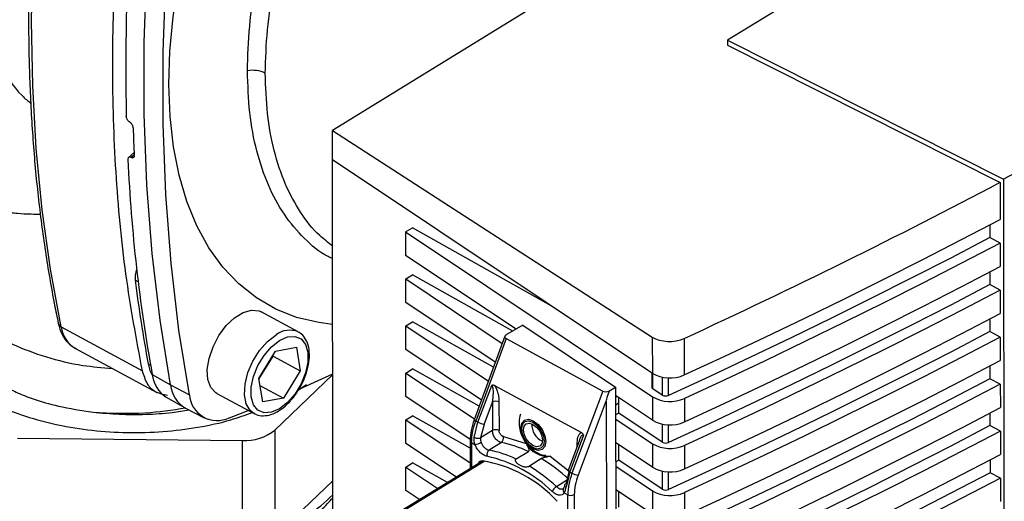
# Paper-space layout 'Blatt2' of a CAD drawing. Units: millimetres. Extents: x 0 to 4200, y 0 to 2970.
# Drawn here: x 3666 to 3772, y 1015 to 1067 of the extents above; entities that cross this region are included whole.
import ezdxf

# ---------------------------------------------------------------- set-up
doc = ezdxf.new("R2010")
doc.units = ezdxf.units.MM
doc.linetypes.add('SLD-Durchgehend', pattern=[0])
doc.layers.add('SLD-0', color=7, linetype='SLD-Durchgehend', lineweight=30)

psp = doc.layouts.new('Blatt2')

# ---------------------------------------------------------------- linework, layer by layer
at = {"layer": 'SLD-0', "ltscale": 10}
for p, q in [((3744.85, 1082.95), (3699.8, 1055.27)), ((3768.08, 1080.77), (3742.38, 1064.98)), ((3742.38, 1064.98), (3772.11, 1050.01)), ((3742.38, 1064.98), (3742.38, 1064.45)), ((3742.38, 1064.45), (3771.74, 1049.67)), ((3677.93, 1056.18), (3677.97, 1056.15)), ((3699.8, 1055.27), (3734.26, 1033)), ((3699.81, 1052.13), (3699.8, 1055.27)), ((3678.42, 1052.88), (3677.82, 1052.35)), ((3678.08, 1052.35), (3678.43, 1052.66)), ((3678.43, 1052.61), (3678.11, 1052.33)), ((3678.11, 1052.33), (3678.08, 1052.35)), ((3699.81, 1052.13), (3734.27, 1029.11)), ((3699.85, 1005.01), (3699.81, 1052.13)), ((3771.74, 1049.67), (3771.75, 1045.67)), ((3772.11, 1050.01), (3772.2, 957.37)), ((3770.63, 1045.08), (3770.63, 1043.72)), ((3707.69, 1044.33), (3708.41, 1044.77)), ((3707.69, 1044.33), (3734.27, 1026.58)), ((3707.69, 1044.33), (3707.69, 1041.8)), ((3723.38, 1036.38), (3708.41, 1044.77)), ((3771.75, 1043.13), (3770.63, 1043.72)), ((3771.75, 1043.13), (3771.75, 1040.6)), ((3719.59, 1033.85), (3707.69, 1041.8)), ((3770.64, 1040.02), (3770.64, 1038.65)), ((3678.86, 1038.95), (3678.56, 1039.12)), ((3707.7, 1039.26), (3708.42, 1039.71)), ((3707.7, 1039.26), (3718.1, 1032.32)), ((3707.7, 1036.73), (3707.7, 1039.26)), ((3719.23, 1033.65), (3708.42, 1039.71)), ((3771.75, 1038.07), (3770.64, 1038.65)), ((3771.75, 1038.07), (3771.76, 1035.54)), ((3717.35, 1030.29), (3707.7, 1036.73)), ((3696.12, 1033.55), (3692.11, 1035.72)), ((3707.7, 1034.2), (3708.42, 1034.64)), ((3717.15, 1029.75), (3708.42, 1034.64)), ((3770.64, 1034.95), (3770.64, 1033.59)), ((3670.57, 1034.1), (3679.32, 1029.36)), ((3707.7, 1034.2), (3716.6, 1028.25)), ((3707.7, 1031.67), (3707.7, 1034.2)), ((3720.32, 1034.27), (3718.46, 1033.21)), ((3720.32, 1034.27), (3730.31, 1027.62)), ((3771.76, 1033), (3770.64, 1033.59)), ((3718.38, 1033.1), (3715.07, 1024.1)), ((3718.52, 1032.84), (3715.25, 1023.95)), ((3718.52, 1032.84), (3728.94, 1027.19)), ((3734.26, 1033), (3734.27, 1029.11)), ((3737.71, 1032.86), (3737.71, 1028.92)), ((3771.76, 1033), (3771.76, 1030.47)), ((3672.11, 1031.77), (3680.86, 1027.03)), ((3691.87, 1028.55), (3693.68, 1031.49)), ((3693.68, 1031.49), (3695.91, 1031.9)), ((3695.91, 1031.9), (3696.33, 1029.37)), ((3715.85, 1026.22), (3707.7, 1031.67)), ((3691.88, 1028.46), (3693.42, 1030.95)), ((3693.42, 1030.95), (3693.4, 1031.04)), ((3693.42, 1030.95), (3696.33, 1029.37)), ((3679.94, 1030.11), (3680.2, 1029.97)), ((3696.33, 1029.37), (3694.52, 1026.43)), ((3707.7, 1029.13), (3708.42, 1029.58)), ((3715.61, 1025.55), (3708.42, 1029.58)), ((3770.65, 1029.89), (3770.65, 1028.52)), ((3680.38, 1028.96), (3682.35, 1027.85)), ((3692.29, 1026.02), (3691.87, 1028.55)), ((3693.61, 1022.99), (3699.83, 1028.96)), ((3696.28, 1027.43), (3699.83, 1029.05)), ((3707.7, 1029.13), (3715.11, 1024.19)), ((3707.71, 1026.6), (3707.7, 1029.13)), ((3734.22, 1029.14), (3734.22, 1027.59)), ((3734.34, 1027.41), (3734.34, 1029.06)), ((3735.32, 1028.69), (3735.33, 1026.75)), ((3736.01, 1026.72), (3736.01, 1028.61)), ((3771.76, 1027.94), (3770.65, 1028.52)), ((3682.35, 1027.85), (3684.39, 1026.79)), ((3691.99, 1027.8), (3694.52, 1026.43)), ((3696.11, 1027.28), (3697.02, 1027.88)), ((3715.48, 1023.82), (3716.97, 1027.79)), ((3717.28, 1027.77), (3726.62, 1022.71)), ((3728.94, 1027.19), (3725.61, 1018.34)), ((3729.6, 1027.18), (3730.31, 1027.62)), ((3730.31, 1027.62), (3730.31, 1026.33)), ((3735.33, 1026.75), (3734.34, 1027.41)), ((3771.76, 1027.94), (3771.77, 1025.41)), ((3681.89, 1026.53), (3683.87, 1025.4)), ((3687.35, 1026.93), (3691.36, 1024.76)), ((3694.52, 1026.43), (3692.29, 1026.02)), ((3714.65, 1021.97), (3707.71, 1026.6)), ((3716.14, 1023.6), (3717.04, 1026)), ((3717.04, 1026), (3717.04, 1022.93)), ((3717.74, 1026.01), (3717.75, 1022.94)), ((3729.3, 1026.18), (3726.27, 1018.12)), ((3729.3, 1026.18), (3729.35, 976.99)), ((3734.27, 1024.04), (3730.31, 1026.69)), ((3730.45, 1026.6), (3730.31, 1026.51)), ((3730.31, 1026.33), (3730.36, 979.42)), ((3730.65, 1024.82), (3730.65, 1026.46)), ((3734.27, 1026.58), (3734.27, 1024.04)), ((3737.72, 1026.39), (3737.72, 1023.86)), ((3683.96, 1025.35), (3685.99, 1024.31)), ((3688.69, 1024.31), (3690.73, 1025.1)), ((3730.65, 1025.89), (3730.31, 1025.68)), ((3691.36, 1024.76), (3691.3, 1024.79)), ((3707.71, 1024.07), (3708.43, 1024.51)), ((3707.71, 1024.07), (3714.64, 1019.44)), ((3707.71, 1021.54), (3707.71, 1024.07)), ((3714.64, 1021.03), (3708.43, 1024.51)), ((3715.48, 1023.82), (3715.25, 1023.95)), ((3730.65, 1024.82), (3730.31, 1024.61)), ((3730.32, 1024.15), (3734.27, 1021.51)), ((3735.33, 1021.69), (3730.65, 1024.82)), ((3770.65, 1024.82), (3770.65, 1023.46)), ((3693.61, 1022.99), (3693.61, 1011.56)), ((3715.07, 1022.2), (3715.48, 1023.82)), ((3716.14, 1023.6), (3715.77, 1022.14)), ((3717.04, 1022.93), (3715.77, 1022.14)), ((3735.33, 1023.63), (3735.33, 1021.69)), ((3736.02, 1021.65), (3736.02, 1023.55)), ((3771.77, 1022.87), (3770.65, 1023.46)), ((3771.77, 1022.87), (3771.77, 1020.34)), ((3665.86, 1022.12), (3690.11, 1021.87)), ((3690.11, 1010.44), (3690.11, 1021.87)), ((3714.63, 1021.84), (3714.64, 1018.82)), ((3718.22, 1022.29), (3720.67, 1021.55)), ((3726.42, 1021.91), (3725.2, 1018.62)), ((3726.84, 1022.45), (3725.37, 1018.47)), ((3713.15, 1017.91), (3707.71, 1021.54)), ((3714.79, 1021.63), (3715.16, 1021.43)), ((3714.79, 1021.63), (3714.79, 1018.92)), ((3718, 1021.64), (3716.68, 1020.82)), ((3719.58, 1019.87), (3720.92, 1020.67)), ((3726.16, 1021.23), (3726.16, 1021.45)), ((3734.27, 1018.98), (3730.32, 1021.62)), ((3730.65, 1019.75), (3730.65, 1021.4)), ((3734.27, 1021.51), (3734.27, 1018.98)), ((3737.72, 1021.33), (3737.72, 1018.79)), ((3715.96, 1019.64), (3706.72, 1013.96)), ((3706.97, 1014.01), (3716.14, 1019.65)), ((3722.31, 1019.92), (3721.04, 1019.08)), ((3723.25, 1020.16), (3725.29, 1018.57)), ((3730.65, 1019.75), (3730.32, 1019.55)), ((3735.33, 1016.62), (3730.65, 1019.75)), ((3770.66, 1019.76), (3770.66, 1018.39)), ((3707.71, 1019), (3708.43, 1019.45)), ((3707.71, 1019), (3711.17, 1016.69)), ((3707.72, 1016.47), (3707.71, 1019)), ((3712.21, 1017.33), (3708.43, 1019.45)), ((3725.3, 1018.64), (3724.94, 1017.17)), ((3730.32, 1019.09), (3734.28, 1016.45)), ((3735.33, 1018.56), (3735.33, 1016.62)), ((3693.61, 1011.56), (3699.84, 1017.53)), ((3723.94, 1016.89), (3725.24, 1017.72)), ((3725.37, 1018.47), (3724.97, 1016.84)), ((3725.37, 1018.47), (3725.61, 1018.34)), ((3736.02, 1016.59), (3736.02, 1018.48)), ((3771.77, 1017.81), (3770.66, 1018.39)), ((3771.77, 1017.81), (3771.77, 1015.28)), ((3709.2, 1015.48), (3707.72, 1016.47)), ((3734.28, 1013.91), (3730.32, 1016.56)), ((3734.28, 1016.45), (3734.28, 1013.91)), ((3724.78, 1016.22), (3725.15, 1016.02)), ((3725.18, 982.96), (3725.15, 1016.02)), ((3725.85, 1016.03), (3725.88, 982.97)), ((3730.66, 1014.69), (3730.66, 1016.33)), ((3737.73, 1016.26), (3737.73, 1013.73))]:
    psp.add_line(p, q, dxfattribs=at)
at = {"layer": 'SLD-0', "ltscale": 10, "flags": 128}
for points in [[(3670.57, 1034.1), (3669.42, 1040.3), (3668.53, 1046.7), (3667.89, 1053.3), (3667.5, 1060.08), (3667.37, 1067.03), (3667.5, 1074.15), (3667.89, 1081.4), (3668.53, 1088.79), (3669.42, 1096.3), (3670.57, 1103.9)], [(3682.35, 1027.85), (3681.23, 1034.82), (3680.38, 1042.01), (3679.81, 1049.41), (3679.52, 1057.01), (3679.52, 1064.78), (3679.79, 1072.72), (3680.35, 1080.81), (3681.18, 1089.03), (3682.29, 1097.38)], [(3684.39, 1026.79), (3683.26, 1033.76), (3682.42, 1040.95), (3681.85, 1048.35), (3681.56, 1055.94), (3681.55, 1063.72), (3681.83, 1071.65), (3682.38, 1079.74), (3683.21, 1087.96), (3684.32, 1096.3)], [(3699.82, 1034.37), (3698.34, 1034.56), (3695.94, 1035.12), (3693.69, 1036.01), (3691.61, 1037.22), (3689.71, 1038.73), (3687.99, 1040.54), (3686.48, 1042.63), (3685.19, 1044.99), (3684.12, 1047.6), (3683.27, 1050.45), (3682.67, 1053.51), (3682.3, 1056.78), (3682.17, 1060.21), (3682.29, 1063.79), (3682.65, 1067.5), (3683.26, 1071.31), (3684.09, 1075.19), (3685.16, 1079.12), (3686.45, 1083.06), (3687.95, 1087.01), (3689.66, 1090.91), (3690.32, 1092.3)], [(3737.71, 1028.92), (3742.07, 1030.94), (3746.41, 1032.98), (3750.71, 1035.05), (3754.98, 1037.13), (3759.22, 1039.23), (3763.42, 1041.36), (3767.6, 1043.5), (3771.75, 1045.67)], [(3770.63, 1043.72), (3766.42, 1041.52), (3762.17, 1039.34), (3757.89, 1037.18), (3753.58, 1035.04), (3749.23, 1032.93), (3744.86, 1030.84), (3740.45, 1028.77), (3736.01, 1026.72)], [(3771.75, 1043.13), (3767.6, 1040.97), (3763.43, 1038.82), (3759.22, 1036.7), (3754.98, 1034.6), (3750.71, 1032.51), (3746.41, 1030.45), (3742.08, 1028.41), (3737.72, 1026.39)], [(3737.72, 1023.86), (3742.08, 1025.88), (3746.41, 1027.92), (3750.71, 1029.98), (3754.98, 1032.06), (3759.22, 1034.17), (3763.43, 1036.29), (3767.61, 1038.44), (3771.75, 1040.6)], [(3770.64, 1038.65), (3766.42, 1036.45), (3762.18, 1034.27), (3757.9, 1032.12), (3753.58, 1029.98), (3749.24, 1027.86), (3744.86, 1025.77), (3740.46, 1023.7), (3736.02, 1021.65)], [(3771.75, 1038.07), (3767.61, 1035.9), (3763.43, 1033.76), (3759.22, 1031.64), (3754.98, 1029.53), (3750.71, 1027.45), (3746.41, 1025.39), (3742.08, 1023.35), (3737.72, 1021.33)], [(3687.35, 1026.93), (3687.23, 1027), (3686.69, 1027.58), (3686.38, 1028.44), (3686.31, 1029.51), (3686.5, 1030.71), (3686.93, 1031.96), (3687.57, 1033.17), (3688.36, 1034.24), (3689.26, 1035.09), (3690.19, 1035.66), (3691.09, 1035.91), (3691.89, 1035.82), (3692.11, 1035.72)], [(3737.72, 1018.79), (3742.08, 1020.81), (3746.41, 1022.85), (3750.72, 1024.92), (3754.99, 1027), (3759.23, 1029.1), (3763.43, 1031.23), (3767.61, 1033.37), (3771.76, 1035.54)], [(3770.64, 1033.59), (3766.43, 1031.39), (3762.18, 1029.21), (3757.9, 1027.05), (3753.59, 1024.91), (3749.24, 1022.8), (3744.87, 1020.71), (3740.46, 1018.64), (3736.02, 1016.59)], [(3691.3, 1024.79), (3690.94, 1025.08), (3690.51, 1025.81), (3690.32, 1026.78), (3690.38, 1027.93), (3690.7, 1029.17), (3691.23, 1030.41), (3691.95, 1031.55), (3692.81, 1032.52), (3693.73, 1033.24)], [(3694.1, 1032.64), (3694.97, 1033.02), (3695.76, 1033.08), (3696.43, 1032.8), (3696.9, 1032.21), (3697.15, 1031.36), (3697.15, 1030.31), (3696.91, 1029.15), (3696.43, 1027.98), (3695.77, 1026.89), (3694.97, 1025.97), (3694.1, 1025.28), (3693.24, 1024.9), (3692.44, 1024.84), (3691.77, 1025.12), (3691.3, 1025.71), (3691.05, 1026.56), (3691.05, 1027.61), (3691.3, 1028.76), (3691.77, 1029.94), (3692.43, 1031.03), (3693.23, 1031.95), (3694.1, 1032.64)], [(3771.76, 1033), (3767.61, 1030.84), (3763.44, 1028.69), (3759.23, 1026.57), (3754.99, 1024.47), (3750.72, 1022.38), (3746.42, 1020.32), (3742.09, 1018.28), (3737.73, 1016.26)], [(3737.73, 1013.73), (3742.09, 1015.75), (3746.42, 1017.79), (3750.72, 1019.85), (3754.99, 1021.93), (3759.23, 1024.04), (3763.44, 1026.16), (3767.62, 1028.31), (3771.76, 1030.47)], [(3679.94, 1030.11), (3680.13, 1029.41), (3680.4, 1028.84)], [(3770.65, 1028.52), (3766.43, 1026.32), (3762.18, 1024.14), (3757.9, 1021.99), (3753.59, 1019.85), (3749.25, 1017.73), (3744.87, 1015.64), (3740.47, 1013.57), (3736.03, 1011.52)], [(3771.76, 1027.94), (3767.62, 1025.77), (3763.44, 1023.63), (3759.23, 1021.51), (3754.99, 1019.4), (3750.72, 1017.32), (3746.42, 1015.26), (3742.09, 1013.22), (3737.73, 1011.2)], [(3737.73, 1008.66), (3742.09, 1010.68), (3746.42, 1012.72), (3750.72, 1014.79), (3754.99, 1016.87), (3759.23, 1018.97), (3763.44, 1021.1), (3767.62, 1023.24), (3771.77, 1025.41)], [(3721.44, 1020.96), (3720.92, 1021.36), (3720.48, 1021.92), (3720.19, 1022.57), (3720.09, 1023.2), (3720.19, 1023.73), (3720.48, 1024.06), (3720.92, 1024.15), (3721.43, 1023.98), (3721.95, 1023.59), (3722.39, 1023.03), (3722.68, 1022.38), (3722.78, 1021.74), (3722.68, 1021.22), (3722.39, 1020.89), (3721.95, 1020.8), (3721.44, 1020.96)], [(3721.41, 1021.09), (3720.94, 1021.44), (3720.54, 1021.96), (3720.28, 1022.54), (3720.19, 1023.12), (3720.28, 1023.59), (3720.54, 1023.89), (3720.94, 1023.97), (3721.41, 1023.82), (3721.87, 1023.47), (3722.27, 1022.96), (3722.53, 1022.37), (3722.63, 1021.79), (3722.53, 1021.32), (3722.27, 1021.02), (3721.87, 1020.94), (3721.41, 1021.09)], [(3721.41, 1021.31), (3721.02, 1021.61), (3720.69, 1022.04), (3720.46, 1022.53), (3720.39, 1023.01), (3720.46, 1023.4), (3720.68, 1023.65), (3721.02, 1023.72), (3721.41, 1023.6), (3721.8, 1023.3), (3722.13, 1022.87), (3722.35, 1022.38), (3722.43, 1021.9), (3722.35, 1021.51), (3722.13, 1021.26), (3721.8, 1021.19), (3721.41, 1021.31)], [(3770.65, 1023.46), (3766.44, 1021.26), (3762.19, 1019.08), (3757.91, 1016.92), (3753.6, 1014.78), (3749.25, 1012.67), (3744.88, 1010.58), (3740.47, 1008.51), (3736.03, 1006.46)], [(3771.77, 1022.87), (3767.62, 1020.71), (3763.45, 1018.56), (3759.24, 1016.44), (3755, 1014.34), (3750.73, 1012.25), (3746.43, 1010.19), (3742.1, 1008.15), (3737.73, 1006.13)], [(3726.16, 1021.45), (3726.23, 1021.41), (3726.23, 1021.41)], [(3737.74, 1003.6), (3742.1, 1005.62), (3746.43, 1007.66), (3750.73, 1009.72), (3755, 1011.8), (3759.24, 1013.91), (3763.45, 1016.03), (3767.62, 1018.18), (3771.77, 1020.34)], [(3770.66, 1018.39), (3766.44, 1016.19), (3762.19, 1014.01), (3757.91, 1011.86), (3753.6, 1009.72), (3749.26, 1007.6), (3744.88, 1005.51), (3740.47, 1003.44), (3736.04, 1001.39)], [(3771.77, 1017.81), (3767.63, 1015.64), (3763.45, 1013.5), (3759.24, 1011.38), (3755, 1009.27), (3750.73, 1007.19), (3746.43, 1005.13), (3742.1, 1003.09), (3737.74, 1001.07)]]:
    psp.add_lwpolyline(points, dxfattribs=at)
at = {"layer": 'SLD-0', "ltscale": 100}
for centre, radius, start, end in [((3919.87, 1061.83), 242.34, 171.3039, 181.1967), ((3691.22, 1058.6), 3.14, 64.6257, 100.6082), ((3879.52, 1061.51), 201.28, 181.694, 182.5542), ((3852.87, 1060.22), 175.3, 182.6425, 190.2717), ((3681.07, 1039.34), 2.54, 158.8433, 184.6166), ((3839.66, 1059.43), 162.39, 187.1812, 190.402), ((3670.82, 1034.62), 0.575, 193.6475, 244.4958), ((3673.8, 1034.55), 3.26, 187.9551, 238.6941), ((3695.19, 1031.36), 2.38, 67.4379, 127.8071), ((3683.68, 1029.33), 3.32, 186.3169, 237.349), ((3736.17, 1032.44), 3.84, 240.176, 293.6898), ((3685.64, 1028.21), 3.31, 186.1798, 239.5044), ((3687.38, 1027.01), 3, 184.1332, 295.8095), ((3717.4, 1025.32), 0.77, 63.7075, 118.1271), ((3736.18, 1029.9), 3.84, 240.176, 293.6898), ((3735.71, 1027.42), 0.767, 240.1774, 293.6388), ((3715.33, 1024.22), 0.278, 204.557, 253.1628), ((3736.18, 1027.37), 3.84, 240.176, 293.6898), ((3690.4, 1026.98), 5.12, 266.6769, 308.7587), ((3716.42, 1025.54), 1.95, 241.1912, 261.6587), ((3717.41, 1022.25), 0.77, 63.7075, 118.1271), ((3723.22, 1023.57), 1.94, 177.4571, 245.6716), ((3714.89, 1021.86), 0.254, 185.747, 248.0292), ((3717.62, 1022.14), 0.626, 307.2015, 14.7062), ((3714.89, 1023.2), 1.79, 278.5708, 301.0116), ((3717.06, 1020.32), 0.626, 127.2111, 194.773), ((3714.54, 1009.41), 11.61, 64.2405, 79.3868), ((3715.83, 1010.18), 11.66, 64.0819, 79.2896), ((3723.06, 1022.9), 2.75, 209.2753, 273.8671), ((3736.18, 1024.84), 3.84, 240.176, 293.6898), ((3735.71, 1022.35), 0.767, 240.1774, 293.6388), ((3713.62, 1005.75), 14.12, 42.6548, 80.4876), ((3713.19, 1005.73), 14.8, 45.8799, 77.2625), ((3712.1, 1003.29), 19.51, 47.6803, 58.461), ((3710.78, 1002.45), 19.54, 47.6323, 58.3282), ((3725.46, 1018.73), 0.278, 204.557, 253.1628), ((3736.18, 1022.31), 3.84, 240.176, 293.6898), ((3726.55, 1020.05), 1.95, 241.1912, 261.6587), ((3724.58, 1015.89), 1.19, 122.7111, 157.0907), ((3725.06, 1016.51), 0.401, 151.031, 226.5513), ((3736.18, 1019.77), 3.84, 240.176, 293.6898), ((3735.72, 1017.29), 0.767, 240.1774, 293.6388), ((3685.94, 1029.97), 19.7, 294.5334, 314.8674), ((3725.49, 1016.71), 0.77, 243.7075, 298.1271)]:
    psp.add_arc(centre, radius, start, end, dxfattribs=at)
for centre, major_axis, ratio, start_param, end_param in [((3327.5, 1320.89), (659.14, 10.68), 0.56687, 5.374906, 5.442746), ((3718.91, 1033.07), (0.533, 0.052), 0.563654, 2.490087, 3.837093), ((3736.15, 1033.95), (2.5, 0.04), 0.56687, 3.844169, 5.374906), ((3729.33, 1027.42), (0.535, 0.052), 0.560979, 3.835515, 5.182521), ((3742.12, 1061.37), (12.81, 35.19), 0.00748, 2.904867, 3.1211)]:
    psp.add_ellipse(centre, major_axis=major_axis, ratio=ratio, start_param=start_param, end_param=end_param, dxfattribs=at)
at = {"layer": 'SLD-0', "ltscale": 10}
for points, knots in [([(3676.59, 1119.35), (3675.08, 1117.14), (3672.15, 1112.86), (3668.41, 1106.06), (3665.39, 1099.2), (3663.15, 1092.26), (3661.64, 1085.38), (3660.92, 1078.76), (3661.03, 1072.65), (3661.99, 1067.21), (3663.78, 1062.64), (3665.58, 1059.6), (3666.99, 1058.44), (3667.31, 1058.16)], [0, 0, 0, 0, 0.103805, 0.201723, 0.297116, 0.393426, 0.491132, 0.588981, 0.685808, 0.781466, 0.876442, 0.971108, 1, 1, 1, 1]), ([(3670.25, 1104.3), (3670.05, 1103.07), (3669.47, 1099.5), (3668.68, 1093.66), (3667.94, 1086.8), (3667.42, 1080.04), (3667.11, 1073.4), (3667.02, 1066.88), (3667.15, 1060.49), (3667.49, 1054.24), (3668.05, 1048.14), (3668.83, 1042.21), (3669.6, 1037.69), (3670.12, 1035.15), (3670.26, 1034.49)], [0, 0, 0, 0, 0.04836, 0.140238, 0.232126, 0.32402, 0.41592, 0.507826, 0.599737, 0.691653, 0.783573, 0.875494, 0.967414, 1, 1, 1, 1]), ([(3794.75, 1062.6), (3793.64, 1061.94), (3786.37, 1057.59), (3778.66, 1053.49), (3772.11, 1050.01)], [0, 0, 0, 0, 0.151879, 1, 1, 1, 1]), ([(3699.82, 1041.45), (3699.65, 1041.52), (3698.51, 1042.02), (3696.72, 1043.58), (3694.54, 1046.13), (3692.82, 1049.3), (3691.58, 1052.98), (3690.79, 1057.1), (3690.69, 1060.16), (3690.64, 1061.69)], [0, 0, 0, 0, 0.027106, 0.189255, 0.351404, 0.513553, 0.675702, 0.837851, 1, 1, 1, 1]), ([(3699.82, 1042.82), (3699.34, 1043.18), (3698.03, 1044.15), (3696.3, 1046.39), (3694.64, 1049.44), (3693.46, 1053.02), (3692.71, 1057), (3692.61, 1059.96), (3692.56, 1061.44)], [0, 0, 0, 0, 0.102093, 0.281675, 0.461256, 0.640837, 0.820419, 1, 1, 1, 1]), ([(3677.93, 1056.18), (3677.89, 1056.21), (3677.81, 1056.27), (3677.71, 1056.4), (3677.63, 1056.55), (3677.59, 1056.68), (3677.59, 1056.75), (3677.58, 1056.77)], [0, 0, 0, 0, 0.221209, 0.442395, 0.664198, 0.886916, 1, 1, 1, 1]), ([(3678.32, 1055.56), (3678.32, 1055.61), (3678.31, 1055.7), (3678.24, 1055.86), (3678.15, 1056), (3678.05, 1056.1), (3677.99, 1056.14), (3677.97, 1056.15)], [0, 0, 0, 0, 0.2232728, 0.4465493, 0.669654, 0.8920266, 1, 1, 1, 1]), ([(3678.43, 1052.54), (3678.43, 1052.5), (3678.43, 1052.41), (3678.37, 1052.32), (3678.28, 1052.29), (3678.19, 1052.3), (3678.13, 1052.32), (3678.11, 1052.33)], [0, 0, 0, 0, 0.226084, 0.452242, 0.676345, 0.897027, 1, 1, 1, 1]), ([(3678.08, 1052.35), (3678.04, 1052.36), (3677.96, 1052.4), (3677.86, 1052.38), (3677.79, 1052.32), (3677.76, 1052.23), (3677.76, 1052.16), (3677.76, 1052.14)], [0, 0, 0, 0, 0.217866, 0.435688, 0.654815, 0.877009, 1, 1, 1, 1]), ([(3654.8, 1049.54), (3655.11, 1049.37), (3656.16, 1048.8), (3658.09, 1048.02), (3660.41, 1047.27), (3662.54, 1046.78), (3664.32, 1046.5), (3665.86, 1046.33), (3667.18, 1046.26), (3668, 1046.25), (3668.34, 1046.25)], [0, 0, 0, 0, 0.077014, 0.254743, 0.442829, 0.598148, 0.719857, 0.82428, 0.927461, 1, 1, 1, 1]), ([(3670.26, 1034.49), (3670.31, 1034.27), (3670.47, 1033.64), (3670.91, 1032.81), (3671.52, 1032.1), (3672.01, 1031.86), (3672.2, 1031.76)], [0, 0, 0, 0, 0.182345, 0.519001, 0.807446, 1, 1, 1, 1]), ([(3662.06, 1034.02), (3663.12, 1033.4), (3665.24, 1032.17), (3668.92, 1030.81), (3672.56, 1029.91), (3674.99, 1029.72), (3676.05, 1029.63)], [0, 0, 0, 0, 0.2685, 0.534231, 0.797654, 1, 1, 1, 1]), ([(3696.23, 1027.47), (3696.29, 1027.55), (3696.57, 1027.98), (3696.93, 1028.86), (3697.26, 1030.02), (3697.36, 1031.15), (3697.23, 1032.13), (3696.87, 1032.9), (3696.47, 1033.38), (3696.17, 1033.5), (3696.09, 1033.53)], [0, 0, 0, 0, 0.036579, 0.194113, 0.352135, 0.511294, 0.67227, 0.81746, 0.956017, 1, 1, 1, 1]), ([(3661.89, 1031.41), (3661.84, 1031.38), (3661.75, 1031.33), (3661.62, 1031.23), (3661.52, 1031.11), (3661.46, 1030.96), (3661.43, 1030.8), (3661.44, 1030.53), (3661.64, 1029.99), (3662.12, 1029.41), (3662.79, 1028.8), (3663.56, 1028.23), (3664.59, 1027.61), (3665.93, 1026.95), (3667.82, 1026.22), (3670.5, 1025.44), (3672.73, 1025.11), (3674, 1024.92)], [0, 0, 0, 0, 0.01119, 0.021024, 0.029964, 0.03877, 0.048845, 0.060393, 0.089931, 0.169164, 0.22358, 0.288192, 0.373228, 0.474317, 0.591514, 0.769813, 1, 1, 1, 1]), ([(3660.75, 1027.23), (3661.65, 1026.71), (3663.46, 1025.66), (3666.68, 1024.43), (3670.17, 1023.5), (3673.88, 1022.9), (3677.71, 1022.66), (3681.55, 1022.77), (3685.31, 1023.24), (3688.56, 1023.93), (3690.4, 1024.6), (3691.15, 1024.87)], [0, 0, 0, 0, 0.115014, 0.230028, 0.345043, 0.460057, 0.575071, 0.690085, 0.8051, 0.920114, 1, 1, 1, 1]), ([(3691.3, 1024.84), (3691.39, 1024.77), (3691.69, 1024.55), (3692.35, 1024.49), (3693.19, 1024.62), (3694.06, 1025.05), (3694.93, 1025.73), (3695.68, 1026.56), (3696.07, 1027.2), (3696.23, 1027.47)], [0, 0, 0, 0, 0.0655743, 0.2191606, 0.3732901, 0.5352475, 0.7028889, 0.8711759, 1, 1, 1, 1]), ([(3717.28, 1027.77), (3717.23, 1027.79), (3717.15, 1027.83), (3717.04, 1027.82), (3717, 1027.8), (3716.97, 1027.79)], [0, 0, 0, 0, 0.547232, 0.779261, 1, 1, 1, 1]), ([(3717.04, 1026), (3717.09, 1026.32), (3717.16, 1026.8), (3717.14, 1027.37), (3717.08, 1027.64), (3717.03, 1027.74), (3717, 1027.77), (3716.98, 1027.78), (3716.97, 1027.79)], [0, 0, 0, 0, 0.5517817, 0.8067886, 0.9234642, 0.9649625, 0.9829531, 1, 1, 1, 1]), ([(3717.28, 1027.77), (3717.33, 1027.7), (3717.5, 1027.41), (3717.69, 1026.78), (3717.73, 1026.29), (3717.74, 1026.01)], [0, 0, 0, 0, 0.124893, 0.499571, 1, 1, 1, 1]), ([(3734.23, 1027.6), (3734.23, 1027.59), (3734.22, 1027.56), (3734.24, 1027.51), (3734.28, 1027.45), (3734.32, 1027.42), (3734.34, 1027.41)], [0, 0, 0, 0, 0.149869, 0.433246, 0.716623, 1, 1, 1, 1]), ([(3674, 1024.92), (3675.88, 1024.82), (3679.25, 1024.65), (3682.52, 1025.16), (3683.96, 1025.38)], [0, 0, 0, 0, 0.5565623, 1, 1, 1, 1]), ([(3674, 1024.92), (3674.94, 1024.83), (3676.82, 1024.65), (3679.69, 1024.66), (3682.22, 1024.81), (3683.75, 1025.05), (3684.36, 1025.15)], [0, 0, 0, 0, 0.272799, 0.545598, 0.818398, 1, 1, 1, 1]), ([(3715.07, 1024.1), (3714.95, 1023.71), (3714.69, 1022.93), (3714.65, 1022.2), (3714.63, 1021.84)], [0, 0, 0, 0, 0.4985159, 1, 1, 1, 1]), ([(3714.79, 1021.63), (3714.81, 1021.99), (3714.85, 1022.73), (3715.11, 1023.54), (3715.25, 1023.95)], [0, 0, 0, 0, 0.49416, 1, 1, 1, 1]), ([(3720.08, 1024.68), (3720.05, 1024.61), (3719.92, 1024.3), (3719.89, 1023.67), (3720, 1022.83), (3720.36, 1021.96), (3720.95, 1021.17), (3721.72, 1020.6), (3722.36, 1020.29), (3722.72, 1020.27), (3722.79, 1020.27)], [0, 0, 0, 0, 0.0372476, 0.174583, 0.316665, 0.4722462, 0.6483552, 0.8114522, 0.9643701, 1, 1, 1, 1]), ([(3718, 1021.64), (3717.94, 1021.65), (3717.83, 1021.68), (3717.66, 1021.79), (3717.49, 1021.93), (3717.34, 1022.1), (3717.21, 1022.3), (3717.12, 1022.52), (3717.06, 1022.73), (3717.05, 1022.86), (3717.04, 1022.93)], [0, 0, 0, 0, 0.124928, 0.249895, 0.37493, 0.499927, 0.624953, 0.749969, 0.87498, 1, 1, 1, 1]), ([(3718.22, 1022.29), (3718.19, 1022.3), (3718.14, 1022.32), (3718.05, 1022.37), (3717.97, 1022.44), (3717.89, 1022.53), (3717.83, 1022.63), (3717.78, 1022.73), (3717.75, 1022.84), (3717.75, 1022.91), (3717.75, 1022.94)], [0, 0, 0, 0, 0.127157, 0.249912, 0.374944, 0.499937, 0.624958, 0.74997, 0.874979, 1, 1, 1, 1]), ([(3715.16, 1021.43), (3715.12, 1021.56), (3715.04, 1021.82), (3715.06, 1022.07), (3715.07, 1022.2)], [0, 0, 0, 0, 0.4970236, 1, 1, 1, 1]), ([(3715.07, 1022.2), (3715.12, 1022.18), (3715.19, 1022.14), (3715.32, 1022.11), (3715.42, 1022.1), (3715.52, 1022.1), (3715.64, 1022.1), (3715.72, 1022.13), (3715.77, 1022.14)], [0, 0, 0, 0, 0.2395754, 0.3684368, 0.5, 0.6315632, 0.7604246, 1, 1, 1, 1]), ([(3715.77, 1022.14), (3715.76, 1022.06), (3715.74, 1021.9), (3715.79, 1021.74), (3715.82, 1021.66)], [0, 0, 0, 0, 0.502317, 1, 1, 1, 1]), ([(3720.55, 1021.83), (3720.67, 1021.66), (3720.93, 1021.27), (3721.29, 1021.04), (3721.49, 1020.9)], [0, 0, 0, 0, 0.432454, 1, 1, 1, 1]), ([(3726.16, 1021.45), (3726.18, 1021.72), (3726.2, 1022.12), (3726.36, 1022.48), (3726.49, 1022.65), (3726.58, 1022.69), (3726.62, 1022.71)], [0, 0, 0, 0, 0.499637, 0.749796, 0.875306, 1, 1, 1, 1]), ([(3726.84, 1022.45), (3726.83, 1022.45), (3726.81, 1022.46), (3726.78, 1022.46), (3726.7, 1022.43), (3726.57, 1022.27), (3726.46, 1022.08), (3726.42, 1021.93), (3726.42, 1021.91)], [0, 0, 0, 0, 0.0358993, 0.073787, 0.1611769, 0.4068403, 0.9438395, 1, 1, 1, 1]), ([(3726.84, 1022.45), (3726.83, 1022.47), (3726.82, 1022.53), (3726.75, 1022.63), (3726.67, 1022.68), (3726.62, 1022.71)], [0, 0, 0, 0, 0.22074, 0.452769, 1, 1, 1, 1]), ([(3716.45, 1020.16), (3716.33, 1020.2), (3716.08, 1020.27), (3715.71, 1020.57), (3715.38, 1020.96), (3715.23, 1021.27), (3715.16, 1021.43)], [0, 0, 0, 0, 0.250001, 0.5, 0.75, 1, 1, 1, 1]), ([(3715.82, 1021.66), (3715.86, 1021.56), (3715.96, 1021.35), (3716.18, 1021.09), (3716.43, 1020.89), (3716.6, 1020.85), (3716.68, 1020.82)], [0, 0, 0, 0, 0.249996, 0.49999, 0.749989, 1, 1, 1, 1]), ([(3720.92, 1020.67), (3720.94, 1020.68), (3720.97, 1020.71), (3721, 1020.78), (3720.98, 1020.94), (3720.89, 1021.19), (3720.76, 1021.42), (3720.68, 1021.54), (3720.67, 1021.55)], [0, 0, 0, 0, 0.062478, 0.142338, 0.28745, 0.602555, 0.951596, 1, 1, 1, 1]), ([(3654.27, 1020.4), (3654.29, 1020.3), (3654.43, 1019.64), (3654.98, 1018.46), (3655.94, 1016.88), (3657.21, 1015.39), (3658.76, 1013.98), (3660.56, 1012.7), (3662.61, 1011.55), (3664.48, 1010.71), (3666.08, 1010.12), (3667.74, 1009.58), (3669.9, 1009.02), (3672.57, 1008.54), (3675.31, 1008.23), (3678.09, 1008.12), (3680.88, 1008.19), (3683.63, 1008.45), (3686.32, 1008.89), (3688.91, 1009.51), (3691.38, 1010.3), (3693.68, 1011.26), (3695.79, 1012.37), (3697.67, 1013.64), (3699.03, 1014.75), (3699.66, 1015.47), (3699.84, 1015.68)], [0, 0, 0, 0, 0.007793, 0.051927, 0.096602, 0.141969, 0.187952, 0.234348, 0.280948, 0.32759, 0.350734, 0.375341, 0.421865, 0.468341, 0.51477, 0.561173, 0.60757, 0.653982, 0.700425, 0.746924, 0.7935, 0.840172, 0.886952, 0.933829, 0.980745, 1, 1, 1, 1]), ([(3715.52, 1019.37), (3715.52, 1019.38), (3715.54, 1019.48), (3715.64, 1019.59), (3715.79, 1019.67), (3715.91, 1019.67), (3715.95, 1019.67)], [0, 0, 0, 0, 0.055783, 0.427434, 0.799057, 1, 1, 1, 1]), ([(3721.04, 1019.08), (3721.02, 1019.07), (3720.98, 1019.05), (3720.9, 1019.02), (3720.78, 1019), (3720.55, 1018.99), (3720.18, 1019.07), (3719.84, 1019.26), (3719.62, 1019.5), (3719.54, 1019.63), (3719.52, 1019.75), (3719.53, 1019.81), (3719.56, 1019.85), (3719.58, 1019.86), (3719.58, 1019.87)], [0, 0, 0, 0, 0.02932, 0.058504, 0.106472, 0.190697, 0.366699, 0.680965, 0.771085, 0.877596, 0.919577, 0.961903, 0.990987, 1, 1, 1, 1]), ([(3723.25, 1020.16), (3723.16, 1020.13), (3722.98, 1020.09), (3722.7, 1020.04), (3722.49, 1019.99), (3722.39, 1019.96), (3722.33, 1019.93), (3722.31, 1019.92), (3722.31, 1019.92)], [0, 0, 0, 0, 0.349179, 0.714115, 0.818919, 0.924664, 0.984694, 1, 1, 1, 1]), ([(3725.61, 1018.34), (3725.48, 1017.93), (3725.21, 1017.13), (3725.17, 1016.39), (3725.15, 1016.02)], [0, 0, 0, 0, 0.50584, 1, 1, 1, 1]), ([(3726.27, 1018.12), (3726.15, 1017.76), (3725.91, 1017.03), (3725.87, 1016.36), (3725.85, 1016.03)], [0, 0, 0, 0, 0.5, 1, 1, 1, 1]), ([(3723.94, 1016.89), (3724.02, 1016.82), (3724.19, 1016.7), (3724.41, 1016.62), (3724.53, 1016.65), (3724.57, 1016.66)], [0, 0, 0, 0, 0.375008, 0.749999, 1, 1, 1, 1]), ([(3724.57, 1016.66), (3724.6, 1016.66), (3724.65, 1016.66), (3724.68, 1016.69), (3724.69, 1016.7)], [0, 0, 0, 0, 0.534647, 1, 1, 1, 1]), ([(3724.81, 1017.04), (3724.8, 1016.97), (3724.77, 1016.82), (3724.73, 1016.74), (3724.71, 1016.71)], [0, 0, 0, 0, 0.516012, 1, 1, 1, 1]), ([(3724.78, 1016.22), (3724.82, 1016.3), (3724.91, 1016.48), (3724.95, 1016.72), (3724.97, 1016.84)], [0, 0, 0, 0, 0.4970236, 1, 1, 1, 1]), ([(3724.94, 1017.17), (3724.9, 1017.15), (3724.84, 1017.12), (3724.81, 1017.07), (3724.81, 1017.05), (3724.81, 1017.04)], [0, 0, 0, 0, 0.551739, 0.848506, 1, 1, 1, 1]), ([(3724.81, 1017.04), (3724.81, 1017.03), (3724.81, 1017.01), (3724.82, 1016.97), (3724.86, 1016.91), (3724.93, 1016.87), (3724.97, 1016.84)], [0, 0, 0, 0, 0.116267, 0.3488, 0.576558, 1, 1, 1, 1]), ([(3724.78, 1016.22), (3724.71, 1016.14), (3724.56, 1015.99), (3724.23, 1015.95), (3723.86, 1016.06), (3723.61, 1016.26), (3723.49, 1016.35)], [0, 0, 0, 0, 0.25, 0.5, 0.749999, 1, 1, 1, 1])]:
    psp.add_open_spline(points, degree=3, knots=knots, dxfattribs=at)
for points in [[(3690.64, 1061.69), (3690.69, 1063.27), (3690.78, 1066.45), (3691.56, 1071.53), (3692.8, 1076.74), (3694.51, 1082.01), (3696.66, 1087.26), (3699.23, 1092.38), (3702.13, 1097.32), (3704.33, 1100.37), (3705.42, 1101.89)], [(3692.56, 1061.44), (3692.61, 1062.97), (3692.7, 1066.04), (3693.44, 1070.95), (3694.62, 1075.98), (3696.26, 1081.07), (3698.32, 1086.14), (3700.77, 1091.1), (3703.56, 1095.9), (3705.66, 1098.86), (3706.71, 1100.34)], [(3679.32, 1029.36), (3678.68, 1032.8), (3677.4, 1039.68), (3676.37, 1050.72), (3676, 1062.22), (3676.37, 1074.17), (3677.4, 1086.48), (3678.68, 1094.94), (3679.32, 1099.17)], [(3682.04, 1026.72), (3681.6, 1026.8), (3680.74, 1026.95), (3679.79, 1027.88), (3679.48, 1028.87), (3679.32, 1029.36)]]:
    psp.add_open_spline(points, degree=3, dxfattribs=at)

doc.saveas('drawing.dxf')
